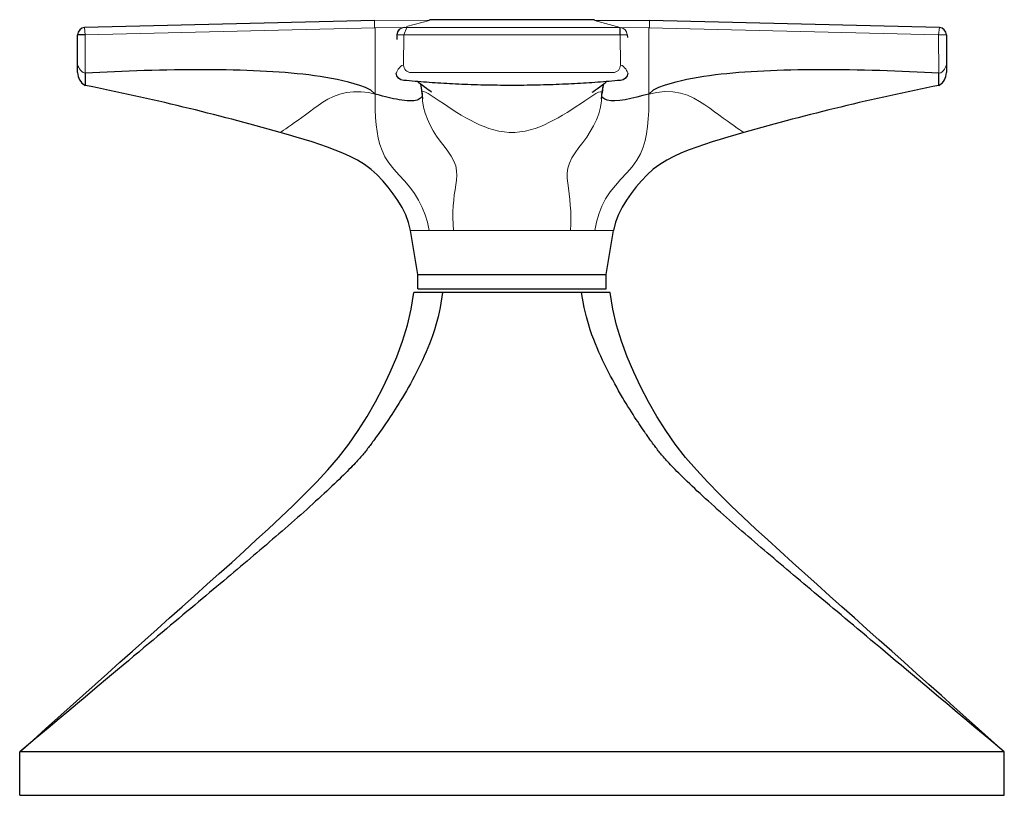
# Model space of a CAD drawing. Units: millimetres. Extents: x -55 to 705, y 180 to 467.
# Drawn here: x -55 to 13, y 413 to 467 of the extents above; entities that cross this region are included whole.
import ezdxf

# ---------------------------------------------------------------- set-up
doc = ezdxf.new("R2010")
doc.units = ezdxf.units.MM
doc.layers.get('0').update_dxf_attribs({"color": 106, "lineweight": 0})

# ---------------------------------------------------------------- blocks, each defined once
blk = doc.blocks.new('e', base_point=(54.988976, 0))
at = {"color": 0, "linetype": 'Continuous', "lineweight": 30}
for p, q in [((-30.980367, 466.659034), (-50.996155, 466.173576)), ((-15.770602, 466.714883), (-27.186143, 466.714882)), ((8.039628, 466.173748), (-11.975619, 466.658978)), ((-29.305333, 466.011035), (-29.365999, 465.929947)), ((-14.016359, 465.673699), (-14.016373, 466.173367)), ((-51.478187, 463.572048), (-51.47813, 465.673914)), ((-50.954438, 465.679076), (-51.478143, 465.673914)), ((-29.43872, 465.676744), (-29.442992, 465.351843)), ((-13.515805, 465.674483), (-13.513289, 465.474516)), ((8.521644, 465.674085), (8.521701, 463.572058)), ((-51.4782, 463.065836), (-51.478187, 463.572048)), ((8.521701, 463.572058), (8.521715, 463.065827)), ((-27.808668, 462.274606), (-27.680208, 461.576741)), ((-27.769376, 462.138189), (-27.699238, 461.663605)), ((-15.276107, 461.576753), (-15.148025, 462.273783)), ((-15.260151, 461.65162), (-15.165404, 462.262192)), ((-15.199709, 462.089629), (-15.260151, 461.65162)), ((-27.699238, 461.663605), (-27.659591, 461.236064)), ((-15.29579, 461.241958), (-15.260151, 461.65162)), ((-27.978235, 449.112471), (-28.48764, 452.156541)), ((-14.978236, 449.11248), (-14.468835, 452.15655)), ((-27.978235, 448.126695), (-27.978236, 449.112471)), ((-27.978235, 449.112471), (-26.07443, 449.112472)), ((-26.07443, 449.112472), (-14.978236, 449.11248)), ((-14.978234, 448.126704), (-14.978235, 449.11248)), ((-26.273333, 447.872068), (-28.259528, 447.872068)), ((-27.978235, 448.126695), (-14.978234, 448.126704)), ((-16.683136, 447.872068), (-26.273333, 447.872068)), ((-14.696941, 447.872068), (-16.683136, 447.872068)), ((-55.480542, 413.127949), (-55.478042, 416.12795)), ((12.521764, 416.12795), (-55.478042, 416.12795)), ((12.521764, 413.127949), (12.521764, 416.12795)), ((-55.480542, 413.127949), (12.521764, 413.127949))]:
    blk.add_line(p, q, dxfattribs=at)
at = {"color": 0, "linetype": 'Continuous', "lineweight": 0}
for p, q in [((-30.974491, 466.158466), (-30.980658, 466.659041)), ((-27.25349, 466.67014), (-30.980137, 466.659037)), ((-28.774543, 466.239071), (-27.185762, 466.658865)), ((-14.016373, 466.173367), (-15.77049, 466.658819)), ((-11.975952, 466.658982), (-15.705133, 466.670033)), ((-11.981498, 466.158401), (-11.975327, 466.658975)), ((-50.996155, 466.173576), (-50.954438, 465.679076)), ((-30.930691, 466.159006), (-50.954438, 465.679076)), ((-30.930761, 461.576712), (-30.930691, 466.159006)), ((-29.00948, 466.174733), (-30.930691, 466.159009)), ((-28.74941, 466.173626), (-28.939882, 465.673999)), ((-28.924484, 466.179839), (-28.74941, 466.173626)), ((-14.016373, 466.173367), (-28.74941, 466.173626)), ((-12.025422, 466.158942), (-13.950137, 466.174673)), ((-12.025422, 466.158942), (-12.025093, 461.576544)), ((7.984676, 465.679746), (-12.025422, 466.158938)), ((8.039628, 466.173748), (7.984676, 465.679746)), ((-50.966934, 463.025452), (-50.954439, 465.679077)), ((-28.939882, 465.673999), (-29.43836, 465.679571)), ((-28.939882, 465.673999), (-28.966077, 463.572058)), ((-14.016359, 465.673699), (-28.939882, 465.673999)), ((-13.990243, 463.572048), (-14.016359, 465.673699)), ((8.010421, 463.025213), (7.984676, 465.679746)), ((7.984676, 465.679746), (8.52168, 465.674085)), ((-28.466116, 463.065827), (-14.490204, 463.065836)), ((-27.206966, 452.156542), (-28.48764, 452.156541)), ((-25.516623, 452.156543), (-27.206966, 452.156542)), ((-17.439257, 452.156548), (-25.516623, 452.156543)), ((-15.74909, 452.156549), (-17.439257, 452.156548)), ((-14.468835, 452.15655), (-15.74909, 452.156549))]:
    blk.add_line(p, q, dxfattribs=at)
for points in [[(-13.516725, 465.678864), (-13.530419, 465.66507), (-13.598788, 465.664948), (-13.719013, 465.671173), (-13.858798, 465.678009), (-14.016253, 465.673706)], [(-51.478188, 463.572052), (-51.466717, 463.544617), (-51.437843, 463.481689), (-51.396446, 463.401062), (-51.343174, 463.310944), (-51.277267, 463.217651), (-51.196487, 463.129059), (-51.097347, 463.056366), (-50.966934, 463.025452)], [(-29.472109, 463.025208), (-29.467253, 463.051575), (-29.436363, 463.12265), (-29.389307, 463.211304), (-29.329872, 463.305328), (-29.259638, 463.396515), (-29.178478, 463.478424), (-29.0833, 463.542816), (-28.966078, 463.572052)], [(-13.990243, 463.572052), (-13.876027, 463.54425), (-13.780314, 463.48056), (-13.698835, 463.399078), (-13.628287, 463.308105), (-13.568521, 463.214111), (-13.521075, 463.125214), (-13.489603, 463.053345), (-13.484177, 463.025452)], [(8.010422, 463.025208), (8.130766, 463.051147), (8.231864, 463.121399), (8.314126, 463.209198), (8.381264, 463.30246), (8.435638, 463.393188), (8.478097, 463.474976), (8.508237, 463.54007), (8.521701, 463.572052)], [(-30.930735, 461.576721), (-31.389938, 461.675964), (-31.898445, 461.734467), (-32.415127, 461.736755), (-32.913086, 461.67807), (-33.377403, 461.563385), (-33.80246, 461.404053), (-34.189198, 461.21405), (-34.542465, 461.006195), (-34.868732, 460.789886), (-35.174007, 460.571747), (-35.463203, 460.357635), (-35.739563, 460.151764), (-36.00396, 459.956696), (-36.255821, 459.773834), (-36.493725, 459.603882), (-36.715542, 459.447571), (-36.918404, 459.30603), (-37.098526, 459.181274), (-37.251083, 459.076294), (-37.370266, 458.994873), (-37.449818, 458.94101), (-37.480797, 458.920227)], [(-15.276102, 461.576721), (-15.259733, 461.670776), (-15.286163, 461.730042), (-15.364261, 461.740967), (-15.496651, 461.698212), (-15.679877, 461.604401), (-15.90592, 461.467743), (-16.164547, 461.29953), (-16.445766, 461.111023), (-16.741745, 460.911407), (-17.047297, 460.707092), (-17.358368, 460.503235), (-17.671457, 460.304291), (-17.984678, 460.113312), (-18.297499, 459.932129), (-18.610331, 459.76178), (-18.924261, 459.602844), (-19.240864, 459.455902), (-19.562023, 459.321869), (-19.889761, 459.202362), (-20.225988, 459.099701), (-20.572157, 459.016907), (-20.928732, 458.957306), (-21.294161, 458.92453), (-21.663588, 458.924469), (-22.029446, 458.956787), (-22.386641, 459.017059), (-22.733671, 459.10083), (-23.071043, 459.204254), (-23.40012, 459.32431), (-23.722551, 459.458801), (-24.040112, 459.606293), (-24.354574, 459.765839), (-24.667555, 459.936829), (-24.980293, 460.11853), (-25.293352, 460.309784), (-25.606178, 460.508759), (-25.91667, 460.71228), (-26.221485, 460.916138), (-26.516266, 461.114929), (-26.795586, 461.302063), (-27.052395, 461.469299), (-27.277605, 461.606262), (-27.461182, 461.702148), (-27.594618, 461.748199), (-27.673622, 461.740448), (-27.699808, 461.681274), (-27.680229, 461.576721)], [(-5.475672, 458.920227), (-5.510057, 458.943298), (-5.604336, 459.006958), (-5.746359, 459.103851), (-5.925917, 459.227783), (-6.135846, 459.373962), (-6.371213, 459.539246), (-6.628117, 459.72168), (-6.903075, 459.920135), (-7.193111, 460.133423), (-7.49663, 460.359741), (-7.815053, 460.595703), (-8.15342, 460.835571), (-8.518534, 461.071564), (-8.917378, 461.293579), (-9.356635, 461.488617), (-9.84063, 461.639984), (-10.365101, 461.730682), (-10.916065, 461.749237), (-11.473611, 461.694977), (-12.025174, 461.576721)], [(-30.930761, 461.576721), (-30.928421, 461.027283), (-30.918396, 460.486877), (-30.896353, 459.96286), (-30.858322, 459.460571), (-30.800764, 458.983398), (-30.720003, 458.532257), (-30.608692, 458.098602), (-30.456871, 457.672943), (-30.251469, 457.247375), (-29.978407, 456.818939), (-29.637236, 456.396484), (-29.266188, 455.983765), (-28.892525, 455.572296), (-28.538115, 455.14798), (-28.216106, 454.702057), (-27.929834, 454.234802), (-27.681675, 453.747253), (-27.475256, 453.240295), (-27.315804, 452.71579), (-27.206968, 452.156555)], [(-25.51675, 452.156525), (-25.548822, 452.589783), (-25.562294, 453.017914), (-25.558781, 453.437653), (-25.539564, 453.845367), (-25.506794, 454.237946), (-25.463522, 454.613037), (-25.410702, 454.966766), (-25.357023, 455.302826), (-25.31325, 455.628113), (-25.290825, 455.949707), (-25.304899, 456.274414), (-25.36692, 456.60672), (-25.496418, 456.946991), (-25.687881, 457.289337), (-25.919018, 457.630554), (-26.171074, 457.972565), (-26.430099, 458.319122), (-26.685406, 458.674347), (-26.925022, 459.043488), (-27.138968, 459.42984), (-27.322899, 459.832275), (-27.472797, 460.249146), (-27.584639, 460.678101), (-27.654654, 461.116058), (-27.679783, 461.576538)], [(-15.276367, 461.576721), (-15.301147, 461.117645), (-15.373985, 460.66391), (-15.491609, 460.220093), (-15.649846, 459.789795), (-15.844154, 459.37558), (-16.070021, 458.979248), (-16.322134, 458.601257), (-16.588331, 458.236694), (-16.856171, 457.879547), (-17.113333, 457.525085), (-17.34223, 457.169037), (-17.519539, 456.811249), (-17.622147, 456.457947), (-17.663244, 456.112), (-17.659838, 455.769501), (-17.628975, 455.422882), (-17.585842, 455.064056), (-17.53931, 454.689728), (-17.49382, 454.300598), (-17.453535, 453.897278), (-17.422869, 453.480194), (-17.40663, 453.050049), (-17.410131, 452.608551), (-17.439253, 452.156555)], [(-15.748907, 452.156525), (-15.644457, 452.726196), (-15.487425, 453.285248), (-15.276554, 453.825745), (-15.012373, 454.340393), (-14.696947, 454.82251), (-14.337143, 455.270538), (-13.951621, 455.698669), (-13.558146, 456.123077), (-13.17894, 456.557404), (-12.851348, 457.00531), (-12.599656, 457.455719), (-12.413217, 457.905396), (-12.276895, 458.361694), (-12.178811, 458.834106), (-12.109866, 459.333801), (-12.064783, 459.86203), (-12.039058, 460.414948), (-12.027658, 460.986816), (-12.025093, 461.576538)]]:
    blk.add_lwpolyline(points, dxfattribs=at)
at = {"color": 0, "linetype": 'Continuous', "lineweight": 30}
for points in [[(-30.930674, 461.576752), (-31.218098, 461.8396), (-31.591557, 462.01886), (-31.988743, 462.159821), (-32.386395, 462.28186), (-32.779575, 462.391327), (-33.169689, 462.489655), (-33.558846, 462.577362), (-33.948284, 462.655426), (-34.338535, 462.72522), (-34.729954, 462.787964), (-35.123112, 462.844574), (-35.518734, 462.895874), (-35.917629, 462.942413), (-36.320652, 462.984772), (-36.728668, 463.023315), (-37.142532, 463.058319), (-37.563026, 463.090118), (-37.990864, 463.118835), (-38.426636, 463.144623), (-38.870792, 463.167633), (-39.323601, 463.187897), (-39.785152, 463.205505), (-40.255322, 463.220459), (-40.733814, 463.232819), (-41.220188, 463.242584), (-41.71386, 463.249847), (-42.214138, 463.254578), (-42.720242, 463.256897), (-43.231319, 463.256805), (-43.746471, 463.254395), (-44.264786, 463.249756), (-44.785339, 463.24292), (-45.307228, 463.234039), (-45.82959, 463.223145), (-46.351627, 463.210388), (-46.872627, 463.195831), (-47.391987, 463.179596), (-47.909225, 463.161774), (-48.424015, 463.142456), (-48.936199, 463.121704), (-49.445816, 463.099579), (-49.953117, 463.076141), (-50.458591, 463.051422), (-50.966892, 463.025208)], [(8.010422, 463.025208), (7.506009, 463.051239), (7.000524, 463.075958), (6.493217, 463.099396), (5.983597, 463.121521), (5.47141, 463.142303), (4.956618, 463.161621), (4.439374, 463.179474), (3.920007, 463.195709), (3.398993, 463.210297), (2.876938, 463.223053), (2.354553, 463.233948), (1.832637, 463.242859), (1.31205, 463.249695), (0.793694, 463.254395), (0.278491, 463.256805), (-0.232639, 463.256897), (-0.738801, 463.254608), (-1.239144, 463.249878), (-1.732886, 463.242645), (-2.219333, 463.23288), (-2.697905, 463.220551), (-3.168152, 463.205597), (-3.629779, 463.188019), (-4.082669, 463.167786), (-4.5269, 463.144806), (-4.962745, 463.119019), (-5.390652, 463.090302), (-5.811212, 463.058563), (-6.225132, 463.023529), (-6.633203, 462.985046), (-7.036272, 462.942719), (-7.435207, 462.896179), (-7.830864, 462.84491), (-8.224054, 462.78833), (-8.615496, 462.725647), (-9.005771, 462.655884), (-9.395229, 462.57785), (-9.7844, 462.490234), (-10.174518, 462.391998), (-10.567691, 462.282654), (-10.965326, 462.160828), (-11.362546, 462.020233), (-11.736215, 461.84137), (-12.025445, 461.576752)], [(-50.966892, 463.025208), (-50.966938, 462.813934), (-50.966942, 462.642609), (-50.966938, 462.542633), (-50.966934, 462.515533), (-50.966934, 462.49585), (-50.966934, 462.476807), (-50.966934, 462.458374), (-50.966934, 462.440552), (-50.966934, 462.423309), (-50.966938, 462.406616), (-50.966938, 462.390472), (-50.966938, 462.374878), (-50.966938, 462.359833), (-50.966938, 462.345276), (-50.966938, 462.331238), (-50.966938, 462.317719), (-50.966938, 462.304688), (-50.966938, 462.292206), (-50.966938, 462.280212), (-50.966938, 462.268738), (-50.966938, 462.257843), (-50.966938, 462.247498), (-50.966938, 462.237732), (-50.966938, 462.228546), (-50.966938, 462.220001), (-50.966938, 462.212128), (-50.966938, 462.204895), (-50.966938, 462.198364), (-50.966938, 462.192535), (-50.966934, 462.187469), (-50.966934, 462.183136), (-50.966934, 462.179565), (-50.966934, 462.176758), (-50.966934, 462.174774), (-50.966934, 462.173553), (-50.966934, 462.173126)], [(-13.484365, 463.025208), (-13.523403, 462.831573), (-13.634295, 462.668488), (-13.79946, 462.560944), (-13.992855, 462.522522), (-14.189598, 462.504486), (-14.385988, 462.486847), (-14.582067, 462.469727), (-14.777908, 462.453125), (-14.97361, 462.436981), (-15.169296, 462.421356), (-15.36511, 462.406189), (-15.561211, 462.391479), (-15.757765, 462.377197), (-15.954951, 462.363373), (-16.152946, 462.349976), (-16.351931, 462.337006), (-16.552076, 462.324463), (-16.753553, 462.312347), (-16.956511, 462.300659), (-17.161079, 462.289398), (-17.367369, 462.278564), (-17.575462, 462.268158), (-17.785423, 462.258209), (-17.997282, 462.248749), (-18.211048, 462.239746), (-18.426706, 462.231262), (-18.644217, 462.223267), (-18.86352, 462.21582), (-19.084534, 462.208893), (-19.307159, 462.202576), (-19.531284, 462.196808), (-19.756783, 462.19165), (-19.983513, 462.187103), (-20.211329, 462.183167), (-20.440069, 462.179871), (-20.669571, 462.177216), (-20.899658, 462.175232), (-21.130154, 462.173889), (-21.360878, 462.173218), (-21.59165, 462.173218), (-21.822289, 462.173889), (-22.052616, 462.175201), (-22.282457, 462.177185), (-22.511641, 462.17981), (-22.740005, 462.183075), (-22.967394, 462.186981), (-23.193657, 462.191498), (-23.418657, 462.196625), (-23.642273, 462.202362), (-23.864388, 462.208649), (-24.084902, 462.215515), (-24.303734, 462.222931), (-24.520815, 462.230865), (-24.736097, 462.239349), (-24.949549, 462.248291), (-25.161165, 462.257721), (-25.37096, 462.267639), (-25.57897, 462.277985), (-25.785257, 462.288818), (-25.989906, 462.300049), (-26.193026, 462.311737), (-26.394743, 462.323853), (-26.595198, 462.336365), (-26.794554, 462.349335), (-26.992975, 462.362732), (-27.19063, 462.376556), (-27.38769, 462.390839), (-27.584316, 462.405579), (-27.780672, 462.420776), (-27.976904, 462.436432), (-28.173145, 462.452576), (-28.369514, 462.469238), (-28.566103, 462.486359), (-28.76298, 462.504028), (-28.960152, 462.522339), (-29.15395, 462.559113), (-29.319996, 462.666656), (-29.431971, 462.829376), (-29.472109, 463.025208)], [(-27.042824, 461.710876), (-27.071659, 461.732727), (-27.147923, 461.788788), (-27.259275, 461.869507), (-27.394163, 461.966827), (-27.541561, 462.074097), (-27.690388, 462.184723), (-27.82193, 462.28476), (-27.909561, 462.351868), (-27.958355, 462.38916), (-27.987127, 462.41095), (-28.002274, 462.422272), (-28.006935, 462.42572)], [(-15.933686, 461.697388), (-15.904478, 461.719025), (-15.827169, 461.774872), (-15.71323, 461.857025), (-15.573481, 461.958618), (-15.419006, 462.072449), (-15.265592, 462.18692), (-15.133021, 462.286591), (-15.040804, 462.356262), (-14.991479, 462.393677), (-14.965556, 462.413452), (-14.952361, 462.423645), (-14.948871, 462.426605)], [(8.010463, 462.173126), (8.010456, 462.21225), (8.010447, 462.329376), (8.010434, 462.526672), (8.010433, 462.555145), (8.010431, 462.622345), (8.010428, 462.720062), (8.010426, 462.842651), (8.010422, 463.025208)], [(-27.678183, 461.436554), (-27.702518, 461.38266), (-27.740953, 461.331024), (-27.793371, 461.282654), (-27.859722, 461.238464), (-27.94001, 461.199066), (-28.034309, 461.165009), (-28.142796, 461.137024), (-28.265688, 461.116211), (-28.403099, 461.104004), (-28.554693, 461.101624), (-28.719053, 461.109161), (-28.893967, 461.12561), (-29.077309, 461.149841), (-29.266865, 461.180664), (-29.46014, 461.216736), (-29.654385, 461.256744), (-29.847057, 461.29953), (-30.036877, 461.344208), (-30.225676, 461.390839), (-30.421207, 461.44104), (-30.641108, 461.499084), (-30.930761, 461.576721)], [(-12.025093, 461.576538), (-12.441441, 461.466187), (-12.857426, 461.360321), (-13.267355, 461.264832), (-13.662266, 461.186279), (-14.034976, 461.129456), (-14.373647, 461.102264), (-14.662889, 461.112518), (-14.89607, 461.156067), (-15.074238, 461.223816), (-15.200407, 461.306091), (-15.279826, 461.405487)], [(-28.487637, 452.156555), (-28.620029, 452.70575), (-28.820328, 453.236389), (-29.07415, 453.743134), (-29.368507, 454.226013), (-29.69202, 454.691376), (-30.03528, 455.144104), (-30.399464, 455.579468), (-30.789454, 455.989258), (-31.210129, 456.365295), (-31.664293, 456.701385), (-32.146248, 456.999146), (-32.648144, 457.262299), (-33.163334, 457.496887), (-33.687412, 457.710876), (-34.218021, 457.908569), (-34.753178, 458.093475), (-35.291538, 458.268524), (-35.832333, 458.435944), (-36.374832, 458.597992), (-36.918289, 458.756836), (-37.480801, 458.920227)], [(-5.47567, 458.920227), (-6.019445, 458.762329), (-6.563164, 458.603577), (-7.105965, 458.441681), (-7.646985, 458.274445), (-8.185361, 458.099548), (-8.720231, 457.914764), (-9.250683, 457.717712), (-9.775028, 457.504608), (-10.290957, 457.270325), (-10.794885, 457.009369), (-11.278294, 456.714661), (-11.731618, 456.378876), (-12.151377, 456.001556), (-12.541887, 455.591125), (-12.907979, 455.156616), (-13.254195, 454.706726), (-13.57866, 454.242889), (-13.87316, 453.759583), (-14.12835, 453.252228), (-14.330756, 452.722778), (-14.468835, 452.156555)], [(-26.273333, 447.87207), (-26.443144, 446.832336), (-26.586714, 446.186188), (-26.716703, 445.700806), (-26.838047, 445.297089), (-26.953979, 444.943848), (-27.067495, 444.623718), (-27.181307, 444.324493), (-27.297573, 444.037262), (-27.417742, 443.755859), (-27.542505, 443.476318), (-27.671881, 443.196899), (-27.805349, 442.917389), (-27.942043, 442.638763), (-28.080923, 442.36264), (-28.22093, 442.09082), (-28.361103, 441.824951), (-28.500635, 441.566345), (-28.638897, 441.315887), (-28.775427, 441.074066), (-28.909906, 440.841003), (-29.04212, 440.616608), (-29.171921, 440.400635), (-29.299196, 440.19278), (-29.423849, 439.992737), (-29.545776, 439.800201), (-29.664865, 439.614929), (-29.780985, 439.436737), (-29.894001, 439.265472), (-30.003763, 439.101074), (-30.110128, 438.943451), (-30.212961, 438.792572), (-30.312149, 438.648346), (-30.407606, 438.510742), (-30.499275, 438.379608), (-30.587147, 438.254852), (-30.671247, 438.136292), (-30.751654, 438.023682), (-30.828482, 437.916748), (-30.901886, 437.815216), (-30.972067, 437.718719), (-31.039255, 437.626892), (-31.10371, 437.539276), (-31.165724, 437.455536), (-31.225609, 437.375153), (-31.283699, 437.297729), (-31.340351, 437.222778), (-31.395939, 437.149811), (-31.450859, 437.0784), (-31.505524, 437.008057), (-31.560368, 436.938293), (-31.615845, 436.868591), (-31.67243, 436.798523), (-31.730614, 436.727539), (-31.790907, 436.655151), (-31.853827, 436.580872), (-31.919903, 436.504211), (-31.989662, 436.424622), (-32.063625, 436.341675), (-32.1423, 436.254883), (-32.226162, 436.163849), (-32.315666, 436.068146), (-32.411209, 435.967438), (-32.513149, 435.86142), (-32.62178, 435.749847), (-32.737328, 435.632538), (-32.859943, 435.509369), (-32.989716, 435.380341), (-33.126644, 435.245422), (-33.270668, 435.104736), (-33.421638, 434.958466), (-33.579353, 434.806793), (-33.743542, 434.650024), (-33.913876, 434.488495), (-34.089985, 434.32251), (-34.271469, 434.152527), (-34.457897, 433.978943), (-34.648815, 433.802155), (-34.843777, 433.62262), (-35.042324, 433.440765), (-35.244026, 433.256958), (-35.448463, 433.071625), (-35.655239, 432.885071), (-35.863995, 432.697662), (-36.074409, 432.509644), (-36.286194, 432.321259), (-36.499104, 432.132721), (-36.71294, 431.944183), (-36.927544, 431.755768), (-37.142784, 431.567566), (-37.358585, 431.379578), (-37.574898, 431.191833), (-37.791706, 431.004333), (-38.009026, 430.816986), (-38.226894, 430.629761), (-38.445377, 430.442505), (-38.664555, 430.255157), (-38.884521, 430.067596), (-39.105392, 429.879669), (-39.327286, 429.691223), (-39.550331, 429.502167), (-39.774658, 429.312286), (-40.000412, 429.12146), (-40.22773, 428.929565), (-40.456757, 428.73642), (-40.687641, 428.54187), (-40.920525, 428.345795), (-41.15556, 428.14801), (-41.392891, 427.948425), (-41.632679, 427.746857), (-41.875076, 427.543182), (-42.120239, 427.337219), (-42.368332, 427.128876), (-42.619534, 426.917938), (-42.874016, 426.704315), (-43.131973, 426.487762), (-43.393604, 426.268158), (-43.659126, 426.045319), (-43.928764, 425.819031), (-44.202774, 425.589081), (-44.481426, 425.355255), (-44.765022, 425.117279), (-45.053886, 424.874878), (-45.348389, 424.627747), (-45.648941, 424.375549), (-45.955997, 424.117889), (-46.270081, 423.85434), (-46.591789, 423.584412), (-46.921799, 423.307495), (-47.260891, 423.022949), (-47.60997, 422.730042), (-47.970097, 422.427856), (-48.342525, 422.115356), (-48.728775, 421.79126), (-49.130741, 421.453979), (-49.550854, 421.10144), (-49.992367, 420.730988), (-50.459724, 420.338806), (-50.959137, 419.919769), (-51.499382, 419.466431), (-52.092907, 418.968414), (-52.757301, 418.410919), (-53.517254, 417.773254), (-54.407116, 417.02655), (-55.478043, 416.12796)], [(-55.418762, 416.180939), (-54.56102, 416.947754), (-53.7033, 417.714569), (-52.845596, 418.481354), (-51.987904, 419.248169), (-51.130222, 420.014954), (-50.272537, 420.781769), (-49.414852, 421.548584), (-48.557159, 422.315399), (-47.699451, 423.082245), (-46.841728, 423.849091), (-45.983978, 424.615936), (-45.126202, 425.382812), (-44.268394, 426.149719), (-43.410545, 426.916626), (-42.552708, 427.683624), (-41.695499, 428.451263), (-40.839874, 429.220551), (-39.986797, 429.992401), (-39.137234, 430.767731), (-38.292297, 431.547882), (-37.453423, 432.334839), (-36.622066, 433.130707), (-35.799854, 433.937653), (-34.992336, 434.759888), (-34.209106, 435.60379), (-33.459934, 436.475769), (-32.754551, 437.382233), (-32.09795, 438.3255), (-31.486532, 439.300537), (-30.915791, 440.301422), (-30.381273, 441.322357), (-29.883497, 442.360474), (-29.431526, 443.417847), (-29.035267, 444.497131), (-28.703943, 445.599548), (-28.444073, 446.721039), (-28.259527, 447.87207)], [(12.52157, 416.12796), (11.45384, 417.023834), (10.563459, 417.770935), (9.803126, 418.408905), (9.138456, 418.966644), (8.544726, 419.464844), (8.004325, 419.918304), (7.504793, 420.337463), (7.037342, 420.729706), (6.595752, 421.10022), (6.175573, 421.45282), (5.773555, 421.790131), (5.387258, 422.114288), (5.014786, 422.426819), (4.654621, 422.729034), (4.305506, 423.021973), (3.966384, 423.306549), (3.636348, 423.583496), (3.314615, 423.853455), (3.000506, 424.117035), (2.693428, 424.374695), (2.392859, 424.626923), (2.098337, 424.874054), (1.809455, 425.116455), (1.525845, 425.354462), (1.247178, 425.588318), (0.973154, 425.818268), (0.703502, 426.044556), (0.43797, 426.267426), (0.176329, 426.48703), (-0.081637, 426.703583), (-0.33613, 426.917236), (-0.587337, 427.128174), (-0.835439, 427.336548), (-1.080606, 427.54248), (-1.323005, 427.746185), (-1.562793, 427.947754), (-1.800128, 428.147339), (-2.03516, 428.345123), (-2.268039, 428.541199), (-2.498914, 428.735748), (-2.727931, 428.928925), (-2.955235, 429.120819), (-3.180969, 429.311646), (-3.405275, 429.501526), (-3.628291, 429.690613), (-3.85015, 429.879028), (-4.07098, 430.066956), (-4.290901, 430.254547), (-4.510022, 430.441895), (-4.72844, 430.62912), (-4.946237, 430.816376), (-5.163472, 431.003693), (-5.380186, 431.191223), (-5.596392, 431.378937), (-5.812075, 431.566925), (-6.027185, 431.755157), (-6.24164, 431.943573), (-6.455317, 432.132111), (-6.668053, 432.320618), (-6.879647, 432.509003), (-7.089852, 432.697021), (-7.298385, 432.88446), (-7.504919, 433.070984), (-7.709095, 433.256348), (-7.91052, 433.440155), (-8.108775, 433.622009), (-8.303424, 433.801544), (-8.494014, 433.978333), (-8.680093, 434.151947), (-8.861214, 434.32196), (-9.036945, 434.487946), (-9.206882, 434.649506), (-9.370655, 434.806274), (-9.52794, 434.957977), (-9.678468, 435.104279), (-9.822031, 435.244965), (-9.958488, 435.379883), (-10.08777, 435.508942), (-10.209886, 435.632141), (-10.324915, 435.749451), (-10.433014, 435.861053), (-10.53441, 435.967072), (-10.629396, 436.06781), (-10.718324, 436.163544), (-10.801597, 436.254608), (-10.879662, 436.3414), (-10.952997, 436.424347), (-11.022107, 436.503937), (-11.087512, 436.580627), (-11.149736, 436.654907), (-11.209304, 436.727295), (-11.266732, 436.798279), (-11.322526, 436.868378), (-11.377174, 436.938049), (-11.431148, 437.007812), (-11.484895, 437.078156), (-11.538846, 437.149567), (-11.593413, 437.222534), (-11.648985, 437.297485), (-11.705933, 437.374908), (-11.764609, 437.455261), (-11.825346, 437.539001), (-11.888453, 437.626587), (-11.954221, 437.718414), (-12.022906, 437.81488), (-12.094744, 437.916412), (-12.169929, 438.023315), (-12.248622, 438.135895), (-12.330944, 438.254456), (-12.416973, 438.379181), (-12.506745, 438.510284), (-12.600254, 438.647888), (-12.697456, 438.792084), (-12.798276, 438.942932), (-12.902612, 439.100555), (-13.010345, 439.264923), (-13.121345, 439.436157), (-13.235485, 439.614319), (-13.352648, 439.799561), (-13.472727, 439.992096), (-13.595634, 440.192108), (-13.721292, 440.399933), (-13.849633, 440.615875), (-13.980576, 440.84024), (-14.114003, 441.073273), (-14.249731, 441.315063), (-14.387469, 441.565491), (-14.526782, 441.824097), (-14.667064, 442.089935), (-14.80752, 442.361725), (-14.947198, 442.637848), (-15.085045, 442.916443), (-15.220022, 443.195984), (-15.351268, 443.475403), (-15.478277, 443.754913), (-15.601096, 444.036316), (-15.720476, 444.323517), (-15.837951, 444.622681), (-15.955814, 444.942749), (-16.076965, 445.295837), (-16.20467, 445.699371), (-16.342609, 446.184357), (-16.496721, 446.829742), (-16.683136, 447.87207)], [(12.462293, 416.180939), (11.60455, 416.947754), (10.746831, 417.714569), (9.889128, 418.481354), (9.031436, 419.248169), (8.173752, 420.014954), (7.316069, 420.781769), (6.458383, 421.548584), (5.600689, 422.315399), (4.742982, 423.082245), (3.885257, 423.849091), (3.027509, 424.615936), (2.169733, 425.382812), (1.311924, 426.149719), (0.454076, 426.916626), (-0.403761, 427.683624), (-1.26097, 428.451263), (-2.116594, 429.220551), (-2.969671, 429.992401), (-3.819237, 430.767731), (-4.66417, 431.547882), (-5.503045, 432.334839), (-6.334401, 433.130707), (-7.156614, 433.937653), (-7.964131, 434.759888), (-8.747363, 435.60379), (-9.496533, 436.475769), (-10.201919, 437.382233), (-10.858521, 438.3255), (-11.469936, 439.300537), (-12.040679, 440.301422), (-12.575195, 441.322357), (-13.072971, 442.360474), (-13.524942, 443.417847), (-13.921202, 444.497131), (-14.252525, 445.599548), (-14.512396, 446.721039), (-14.696942, 447.87207)]]:
    blk.add_lwpolyline(points, dxfattribs=at)
at = {"color": 0, "linetype": 'Continuous', "lineweight": 0}
for centre, radius, start, end in [((-27.182473, 466.15891), 0.5, 90.376915, 105.403145), ((-15.773784, 466.158864), 0.5, 74.53059, 89.683052), ((-14.044341, 465.645432), 0.528675, 3.626239, 86.967575), ((-28.465717, 463.566221), 0.500394, 179.3317, 269.95434), ((-14.4906, 463.566227), 0.500391, 270.045374, 0.666607)]:
    blk.add_arc(centre, radius, start, end, dxfattribs=at)
at = {"color": 0, "linetype": 'Continuous', "lineweight": 30}
for centre, radius, start, end in [((-50.950004, 465.646771), 0.528823, 95.006628, 177.057827), ((-28.895907, 465.636423), 0.544166, 93.010232, 175.452226), ((7.993516, 465.646937), 0.528825, 2.942652, 84.997642), ((-50.45065, 463.061571), 1.027552, 179.762445, 239.838389), ((7.494179, 463.061571), 1.027552, 300.161611, 0.237555), ((-84.677511, 292.83183), 172.664071, 74.136641, 78.741376), ((41.721033, 292.831859), 172.664042, 101.258626, 105.86336)]:
    blk.add_arc(centre, radius, start, end, dxfattribs=at)

msp = doc.modelspace()

# ---------------------------------------------------------------- block references
at = {"color": 7, "linetype": 'Continuous', "lineweight": 0, "true_color": 0xf7f7f7}
msp.add_blockref('e', (54.988976, 0), dxfattribs=at)

doc.saveas('drawing.dxf')
